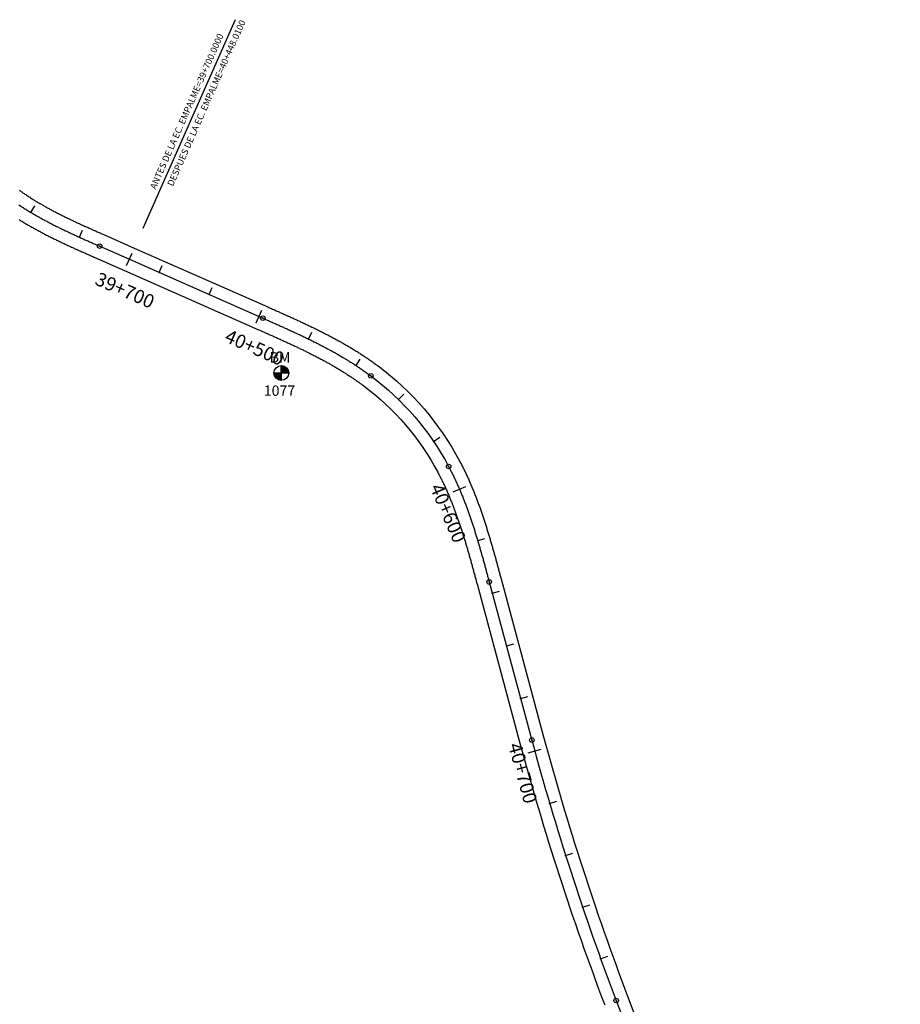
# Model space of a CAD drawing. Units: millimetres. Extents: x 752852 to 810631, y 8118200 to 8156837.
# Drawn here: x 780294 to 780617, y 8146453 to 8146815 of the extents above; entities that cross this region are included whole.
import ezdxf
from ezdxf.enums import TextEntityAlignment as Align

# ---------------------------------------------------------------- set-up
doc = ezdxf.new("R2010")
doc.units = ezdxf.units.MM
doc.header["$MEASUREMENT"] = 0
for name, color, linetype in [('1a-BM', 7, 'Continuous'), ('1a-Eje Final', 240, 'Continuous'), ('1a-Empalmes', 50, 'Continuous'), ('1a-Estacado', 7, 'Continuous'), ('1a-Progresiva-Estacado', 2, 'Continuous'), ('1a_Borde de via', 231, 'Continuous')]:
    doc.layers.add(name, color=color, linetype=linetype)
doc.styles.add('romans', font='romans.shx', dxfattribs={"height": 2})
doc.styles.add('SIMPLEX', font='simplex.shx')
doc.styles.get("Standard").update_dxf_attribs({"font": 'ARIAL.TTF'})

# ---------------------------------------------------------------- blocks, each defined once
blk = doc.blocks.new('EJE TOTAL_DEPURADO$0$cir')
at = {"color": 0, "linetype": 'ByBlock'}
blk.add_circle((0, 0), 0.00417, dxfattribs=at)
blk.add_point((0, 0), dxfattribs=at)
blk = doc.blocks.new('EJE TOTAL_DEPURADO$0$MINORTIC')
at = {"color": 0, "linetype": 'ByBlock'}
blk.add_lwpolyline([(0, 0), (0, 0.000692)], dxfattribs=at)
blk.add_point((0, 0), dxfattribs=at)
blk = doc.blocks.new('EJE TOTAL_DEPURADO$0$MAJORTIC')
at = {"color": 0, "linetype": 'ByBlock'}
blk.add_lwpolyline([(0, -0.00069), (0, 0.00069)], dxfattribs=at)
blk.add_point((0, 0), dxfattribs=at)

msp = doc.modelspace()

# ---------------------------------------------------------------- hatches: boundary and pattern name
at = {"layer": '1a-BM'}
h = msp.add_hatch(dxfattribs=at)
h.set_pattern_fill('ANSI31', color=242, scale=0.9, angle=-179.7226, style=0)
h.set_pattern_definition([(225.277379, (781272.29997, 8147589.06642), (0.079933692, -0.07916347), [])])
h.paths.add_polyline_path([(780389.84, 8146682.49), (780389.83, 8146685.19), (780387.13, 8146685.18, 0.414214)])
h.paths.add_polyline_path([(780389.82, 8146687.89), (780389.83, 8146685.19), (780392.53, 8146685.2, 0.414214)])

# ---------------------------------------------------------------- linework, layer by layer
at = {"layer": '1a-BM', "color": 242}
for p, q in [((780389.84, 8146682.49), (780389.82, 8146687.89)), ((780387.13, 8146685.18), (780392.53, 8146685.2))]:
    msp.add_line(p, q, dxfattribs=at)
msp.add_circle((780389.83, 8146685.19), 2.7, dxfattribs=at)
at = {"layer": '1a-Eje Final'}
msp.add_lwpolyline([(780293.55, 8146746.86, 0.001915), (780294.17, 8146746.45, 0.001872), (780294.79, 8146746.04, 0.001829), (780295.41, 8146745.64, 0.001786), (780296.04, 8146745.25, 0.001743), (780296.67, 8146744.86, 0.0017), (780297.3, 8146744.47, 0.001658), (780297.93, 8146744.09, 0.001615), (780298.57, 8146743.71, 0.001572), (780299.21, 8146743.34, 0.001529), (780299.85, 8146742.97, 0.001486), (780300.49, 8146742.6, 0.001443), (780301.14, 8146742.24, 0.0014), (780301.79, 8146741.88, 0.001357), (780302.44, 8146741.52, 0.001315), (780303.09, 8146741.17, 0.001272), (780303.74, 8146740.82, 0.001229), (780304.4, 8146740.48, 0.001186), (780305.05, 8146740.13, 0.001143), (780305.71, 8146739.79, 0.0011), (780306.37, 8146739.46, 0.001057), (780307.03, 8146739.12, 0.001015), (780307.7, 8146738.79, 0.000972), (780308.36, 8146738.46, 0.000929), (780309.03, 8146738.14, 0.000886), (780309.69, 8146737.82, 0.000843), (780310.36, 8146737.49, 0.0008), (780311.03, 8146737.18, 0.000757), (780311.7, 8146736.86, 0.000714), (780312.37, 8146736.54, 0.000672), (780313.04, 8146736.23, 0.000629), (780313.71, 8146735.92, 0.000586), (780314.39, 8146735.61, 0.000543), (780315.06, 8146735.3, 0.0005), (780315.73, 8146735, 0.000457), (780316.41, 8146734.69, 0.000414), (780317.08, 8146734.39, 0.000372), (780317.76, 8146734.08, 0.000329), (780318.44, 8146733.78, 0.000286), (780319.11, 8146733.48, 0.000243), (780319.79, 8146733.18, 0.0002), (780320.47, 8146732.88, 0.000157), (780321.14, 8146732.58, 0.000114), (780321.82, 8146732.28, 0.000071), (780322.5, 8146731.98, 0.000029), (780323.18, 8146731.68), (780334.06, 8146726.88), (780383.03, 8146705.27, -0.00001), (780383.72, 8146704.96, -0.000042), (780384.4, 8146704.66, -0.000073), (780385.09, 8146704.36, -0.000104), (780385.78, 8146704.06, -0.000135), (780386.46, 8146703.75, -0.000167), (780387.15, 8146703.45, -0.000198), (780387.83, 8146703.14, -0.000229), (780388.52, 8146702.84, -0.00026), (780389.2, 8146702.53, -0.000292), (780389.89, 8146702.22, -0.000323), (780390.57, 8146701.92, -0.000354), (780391.25, 8146701.61, -0.000385), (780391.94, 8146701.3, -0.000417), (780392.62, 8146700.99, -0.000448), (780393.3, 8146700.68, -0.000479), (780393.98, 8146700.36, -0.00051), (780394.66, 8146700.05, -0.000542), (780395.35, 8146699.73, -0.000573), (780396.02, 8146699.42, -0.000604), (780396.7, 8146699.1, -0.000635), (780397.38, 8146698.78, -0.000667), (780398.06, 8146698.45, -0.000698), (780398.73, 8146698.13, -0.000729), (780399.41, 8146697.8, -0.00076), (780400.08, 8146697.48, -0.000792), (780400.76, 8146697.14, -0.000823), (780401.43, 8146696.81, -0.000854), (780402.1, 8146696.48, -0.000885), (780402.77, 8146696.14, -0.000917), (780403.44, 8146695.8, -0.000948), (780404.11, 8146695.46, -0.000979), (780404.77, 8146695.11, -0.00101), (780405.44, 8146694.77, -0.001042), (780406.1, 8146694.42, -0.001073), (780406.76, 8146694.06, -0.001104), (780407.42, 8146693.71, -0.001135), (780408.08, 8146693.35, -0.001167), (780408.74, 8146692.99, -0.001198), (780409.39, 8146692.62, -0.001229), (780410.05, 8146692.25, -0.00126), (780410.7, 8146691.88, -0.001292), (780411.35, 8146691.51, -0.001323), (780412, 8146691.13, -0.001354), (780412.64, 8146690.75, -0.001385), (780413.29, 8146690.36, -0.001417), (780413.93, 8146689.97, -0.001448), (780414.57, 8146689.58, -0.001479), (780415.2, 8146689.18, -0.00151), (780415.84, 8146688.78, -0.001542), (780416.47, 8146688.38, -0.001573), (780417.1, 8146687.97, -0.001604), (780417.72, 8146687.56, -0.001635), (780418.35, 8146687.14, -0.001667), (780418.97, 8146686.72, -0.001698), (780419.59, 8146686.3, -0.001729), (780420.2, 8146685.87, -0.00176), (780420.82, 8146685.44, -0.001792), (780421.43, 8146685, -0.001823), (780422.03, 8146684.56, -0.001854), (780422.64, 8146684.11, -0.111006), (780451.2, 8146650.83, -0.001865), (780451.55, 8146650.16, -0.001833), (780451.89, 8146649.5, -0.001802), (780452.23, 8146648.83, -0.001771), (780452.56, 8146648.16, -0.00174), (780452.89, 8146647.48, -0.001708), (780453.22, 8146646.81, -0.001677), (780453.54, 8146646.13, -0.001646), (780453.86, 8146645.45, -0.001615), (780454.17, 8146644.77, -0.001583), (780454.48, 8146644.08, -0.001552), (780454.78, 8146643.4, -0.001521), (780455.08, 8146642.71, -0.00149), (780455.37, 8146642.02, -0.001458), (780455.66, 8146641.33, -0.001427), (780455.95, 8146640.63, -0.001396), (780456.23, 8146639.94, -0.001365), (780456.51, 8146639.24, -0.001333), (780456.79, 8146638.55, -0.001302), (780457.06, 8146637.85, -0.001271), (780457.33, 8146637.15, -0.00124), (780457.59, 8146636.44, -0.001208), (780457.85, 8146635.74, -0.001177), (780458.11, 8146635.04, -0.001146), (780458.36, 8146634.33, -0.001115), (780458.62, 8146633.63, -0.001083), (780458.86, 8146632.92, -0.001052), (780459.11, 8146632.21, -0.001021), (780459.35, 8146631.5, -0.00099), (780459.59, 8146630.79, -0.000958), (780459.83, 8146630.08, -0.000927), (780460.06, 8146629.36, -0.000896), (780460.29, 8146628.65, -0.000865), (780460.52, 8146627.94, -0.000833), (780460.75, 8146627.22, -0.000802), (780460.97, 8146626.51, -0.000771), (780461.2, 8146625.79, -0.00074), (780461.42, 8146625.07, -0.000708), (780461.63, 8146624.35, -0.000677), (780461.85, 8146623.64, -0.000646), (780462.06, 8146622.92, -0.000615), (780462.28, 8146622.2, -0.000583), (780462.49, 8146621.48, -0.000552), (780462.69, 8146620.76, -0.000521), (780462.9, 8146620.04, -0.00049), (780463.11, 8146619.32, -0.000458), (780463.31, 8146618.59, -0.000427), (780463.52, 8146617.87, -0.000396), (780463.72, 8146617.15, -0.000365), (780463.92, 8146616.43, -0.000333), (780464.12, 8146615.7, -0.000302), (780464.32, 8146614.98, -0.000271), (780464.52, 8146614.26, -0.00024), (780464.71, 8146613.53, -0.000208), (780464.91, 8146612.81, -0.000177), (780465.11, 8146612.09, -0.000146), (780465.3, 8146611.36, -0.000115), (780465.5, 8146610.64, -0.000083), (780465.69, 8146609.92, -0.000052), (780465.89, 8146609.19, -0.000021), (780466.08, 8146608.47), (780481.71, 8146550.44, 0.025127), (780512.66, 8146454.88), (780612.69, 8146191.92, 0.144358)], format="xyb", dxfattribs=at)
at = {"layer": '1a-Empalmes', "linetype": 'Continuous'}
msp.add_line((780372.86, 8146814.81), (780339.06, 8146738.22), dxfattribs=at)
at = {"layer": '1a_Borde de via'}
for points in [[(780293.73, 8146752.2, 0.002086), (780294.31, 8146751.8, 0.002043), (780294.88, 8146751.39, 0.002), (780295.46, 8146750.99, 0.001958), (780296.05, 8146750.6, 0.001915), (780296.64, 8146750.21, 0.001872), (780297.23, 8146749.82, 0.001829), (780297.83, 8146749.44, 0.001786), (780298.43, 8146749.06, 0.001743), (780299.03, 8146748.69, 0.0017), (780299.63, 8146748.32, 0.001658), (780300.24, 8146747.95, 0.001615), (780300.86, 8146747.59, 0.001572), (780301.47, 8146747.23, 0.001529), (780302.09, 8146746.87, 0.001486), (780302.71, 8146746.52, 0.001443), (780303.33, 8146746.17, 0.0014), (780303.96, 8146745.82, 0.001357), (780304.59, 8146745.48, 0.001315), (780305.22, 8146745.13, 0.001272), (780305.85, 8146744.8, 0.001229), (780306.49, 8146744.46, 0.001186), (780307.12, 8146744.13, 0.001143), (780307.76, 8146743.8, 0.0011), (780308.41, 8146743.47, 0.001057), (780309.05, 8146743.15, 0.001015), (780309.7, 8146742.82, 0.000972), (780310.35, 8146742.5, 0.000929), (780311, 8146742.18, 0.000886), (780311.65, 8146741.87, 0.000843), (780312.3, 8146741.55, 0.0008), (780312.96, 8146741.24, 0.000757), (780313.62, 8146740.93, 0.000714), (780314.28, 8146740.62, 0.000672), (780314.94, 8146740.31, 0.000629), (780315.6, 8146740.01, 0.000586), (780316.26, 8146739.7, 0.000543), (780316.93, 8146739.4, 0.0005), (780317.59, 8146739.09, 0.000457), (780318.26, 8146738.79, 0.000414), (780318.93, 8146738.49, 0.000372), (780319.6, 8146738.19, 0.000329), (780320.27, 8146737.89, 0.000286), (780320.94, 8146737.59, 0.000243), (780321.61, 8146737.29, 0.0002), (780322.29, 8146736.99, 0.000157), (780322.96, 8146736.69, 0.000114), (780323.64, 8146736.4, 0.000071), (780324.32, 8146736.1, 0.000029), (780324.99, 8146735.8), (780335.88, 8146731), (780384.85, 8146709.38, -0.00001), (780385.53, 8146709.08, -0.000042), (780386.22, 8146708.78, -0.000073), (780386.91, 8146708.47, -0.000104), (780387.6, 8146708.17, -0.000135), (780388.28, 8146707.87, -0.000167), (780388.97, 8146707.56, -0.000198), (780389.66, 8146707.25, -0.000229), (780390.35, 8146706.95, -0.00026), (780391.04, 8146706.64, -0.000292), (780391.73, 8146706.33, -0.000323), (780392.42, 8146706.02, -0.000354), (780393.11, 8146705.71, -0.000385), (780393.8, 8146705.4, -0.000417), (780394.49, 8146705.08, -0.000448), (780395.18, 8146704.77, -0.000479), (780395.87, 8146704.45, -0.00051), (780396.56, 8146704.13, -0.000542), (780397.24, 8146703.81, -0.000573), (780397.93, 8146703.49, -0.000604), (780398.62, 8146703.17, -0.000635), (780399.31, 8146702.84, -0.000667), (780400, 8146702.51, -0.000698), (780400.69, 8146702.18, -0.000729), (780401.37, 8146701.85, -0.00076), (780402.06, 8146701.52, -0.000792), (780402.75, 8146701.18, -0.000823), (780403.43, 8146700.84, -0.000854), (780404.12, 8146700.5, -0.000885), (780404.8, 8146700.16, -0.000917), (780405.48, 8146699.81, -0.000948), (780406.17, 8146699.46, -0.000979), (780406.85, 8146699.11, -0.00101), (780407.53, 8146698.75, -0.001042), (780408.21, 8146698.39, -0.001073), (780408.89, 8146698.03, -0.001104), (780409.57, 8146697.66, -0.001135), (780410.24, 8146697.29, -0.001167), (780410.92, 8146696.92, -0.001198), (780411.59, 8146696.55, -0.001229), (780412.27, 8146696.17, -0.00126), (780412.94, 8146695.79, -0.001292), (780413.61, 8146695.4, -0.001323), (780414.28, 8146695.01, -0.001354), (780414.94, 8146694.61, -0.001385), (780415.61, 8146694.22, -0.001417), (780416.27, 8146693.81, -0.001448), (780416.93, 8146693.41, -0.001479), (780417.59, 8146693, -0.00151), (780418.25, 8146692.58, -0.001542), (780418.9, 8146692.16, -0.001573), (780419.56, 8146691.74, -0.001604), (780420.21, 8146691.31, -0.001635), (780420.86, 8146690.88, -0.001667), (780421.5, 8146690.44, -0.001698), (780422.15, 8146690, -0.001729), (780422.79, 8146689.56, -0.00176), (780423.43, 8146689.11, -0.001792), (780424.06, 8146688.65, -0.001823), (780424.7, 8146688.19, -0.001854), (780425.32, 8146687.72, -0.111006), (780455.17, 8146652.94, -0.001865), (780455.54, 8146652.24, -0.001833), (780455.9, 8146651.55, -0.001802), (780456.25, 8146650.85, -0.001771), (780456.6, 8146650.15, -0.00174), (780456.94, 8146649.45, -0.001708), (780457.28, 8146648.74, -0.001677), (780457.61, 8146648.04, -0.001646), (780457.94, 8146647.33, -0.001615), (780458.27, 8146646.62, -0.001583), (780458.59, 8146645.91, -0.001552), (780458.9, 8146645.2, -0.001521), (780459.21, 8146644.49, -0.00149), (780459.52, 8146643.78, -0.001458), (780459.82, 8146643.06, -0.001427), (780460.11, 8146642.34, -0.001396), (780460.41, 8146641.63, -0.001365), (780460.69, 8146640.91, -0.001333), (780460.98, 8146640.19, -0.001302), (780461.26, 8146639.47, -0.001271), (780461.53, 8146638.74, -0.00124), (780461.81, 8146638.02, -0.001208), (780462.07, 8146637.3, -0.001177), (780462.34, 8146636.57, -0.001146), (780462.6, 8146635.85, -0.001115), (780462.86, 8146635.12, -0.001083), (780463.11, 8146634.4, -0.001052), (780463.37, 8146633.67, -0.001021), (780463.61, 8146632.94, -0.00099), (780463.86, 8146632.22, -0.000958), (780464.1, 8146631.49, -0.000927), (780464.34, 8146630.76, -0.000896), (780464.58, 8146630.03, -0.000865), (780464.81, 8146629.3, -0.000833), (780465.04, 8146628.57, -0.000802), (780465.27, 8146627.84, -0.000771), (780465.5, 8146627.12, -0.00074), (780465.72, 8146626.39, -0.000708), (780465.94, 8146625.66, -0.000677), (780466.16, 8146624.93, -0.000646), (780466.38, 8146624.2, -0.000615), (780466.59, 8146623.47, -0.000583), (780466.81, 8146622.74, -0.000552), (780467.02, 8146622.01, -0.000521), (780467.23, 8146621.28, -0.00049), (780467.44, 8146620.55, -0.000458), (780467.64, 8146619.82, -0.000427), (780467.85, 8146619.09, -0.000396), (780468.05, 8146618.36, -0.000365), (780468.25, 8146617.63, -0.000333), (780468.46, 8146616.9, -0.000302), (780468.66, 8146616.17, -0.000271), (780468.86, 8146615.45, -0.00024), (780469.05, 8146614.72, -0.000208), (780469.25, 8146613.99, -0.000177), (780469.45, 8146613.26, -0.000146), (780469.65, 8146612.54, -0.000115), (780469.84, 8146611.81, -0.000083), (780470.04, 8146611.09, -0.000052), (780470.23, 8146610.36, -0.000021), (780470.43, 8146609.64), (780486.05, 8146551.61, 0.025127), (780516.86, 8146456.48), (780616.89, 8146193.52, 0.144358)], [(780293.65, 8146741.44, 0.001743), (780294.3, 8146741.03, 0.0017), (780294.96, 8146740.63, 0.001658), (780295.62, 8146740.23, 0.001615), (780296.28, 8146739.83, 0.001572), (780296.95, 8146739.45, 0.001529), (780297.61, 8146739.06, 0.001486), (780298.28, 8146738.68, 0.001443), (780298.95, 8146738.31, 0.0014), (780299.62, 8146737.94, 0.001357), (780300.29, 8146737.57, 0.001315), (780300.96, 8146737.2, 0.001272), (780301.63, 8146736.85, 0.001229), (780302.31, 8146736.49, 0.001186), (780302.98, 8146736.14, 0.001143), (780303.66, 8146735.79, 0.0011), (780304.34, 8146735.44, 0.001057), (780305.02, 8146735.1, 0.001015), (780305.7, 8146734.76, 0.000972), (780306.37, 8146734.43, 0.000929), (780307.06, 8146734.09, 0.000886), (780307.74, 8146733.76, 0.000843), (780308.42, 8146733.44, 0.0008), (780309.1, 8146733.11, 0.000757), (780309.78, 8146732.79, 0.000714), (780310.46, 8146732.47, 0.000672), (780311.14, 8146732.15, 0.000629), (780311.83, 8146731.83, 0.000586), (780312.51, 8146731.52, 0.000543), (780313.19, 8146731.21, 0.0005), (780313.87, 8146730.9, 0.000457), (780314.56, 8146730.59, 0.000414), (780315.24, 8146730.28, 0.000372), (780315.92, 8146729.98, 0.000329), (780316.6, 8146729.67, 0.000286), (780317.28, 8146729.37, 0.000243), (780317.96, 8146729.07, 0.0002), (780318.64, 8146728.76, 0.000157), (780319.32, 8146728.46, 0.000114), (780320, 8146728.16, 0.000071), (780320.68, 8146727.86, 0.000029), (780321.36, 8146727.56), (780332.24, 8146722.76), (780381.21, 8146701.15, -0.00001), (780381.9, 8146700.85, -0.000042), (780382.59, 8146700.54, -0.000073), (780383.27, 8146700.24, -0.000104), (780383.95, 8146699.94, -0.000135), (780384.64, 8146699.64, -0.000167), (780385.32, 8146699.33, -0.000198), (780386, 8146699.03, -0.000229), (780386.68, 8146698.73, -0.00026), (780387.36, 8146698.42, -0.000292), (780388.04, 8146698.12, -0.000323), (780388.72, 8146697.81, -0.000354), (780389.4, 8146697.51, -0.000385), (780390.08, 8146697.2, -0.000417), (780390.75, 8146696.89, -0.000448), (780391.43, 8146696.59, -0.000479), (780392.1, 8146696.28, -0.00051), (780392.77, 8146695.97, -0.000542), (780393.45, 8146695.65, -0.000573), (780394.12, 8146695.34, -0.000604), (780394.78, 8146695.03, -0.000635), (780395.45, 8146694.71, -0.000667), (780396.12, 8146694.39, -0.000698), (780396.78, 8146694.07, -0.000729), (780397.45, 8146693.75, -0.00076), (780398.11, 8146693.43, -0.000792), (780398.77, 8146693.11, -0.000823), (780399.43, 8146692.78, -0.000854), (780400.08, 8146692.45, -0.000885), (780400.74, 8146692.12, -0.000917), (780401.39, 8146691.79, -0.000948), (780402.05, 8146691.46, -0.000979), (780402.7, 8146691.12, -0.00101), (780403.35, 8146690.78, -0.001042), (780403.99, 8146690.44, -0.001073), (780404.64, 8146690.1, -0.001104), (780405.28, 8146689.75, -0.001135), (780405.92, 8146689.4, -0.001167), (780406.56, 8146689.05, -0.001198), (780407.19, 8146688.7, -0.001229), (780407.83, 8146688.34, -0.00126), (780408.46, 8146687.98, -0.001292), (780409.09, 8146687.61, -0.001323), (780409.72, 8146687.25, -0.001354), (780410.34, 8146686.88, -0.001385), (780410.96, 8146686.51, -0.001417), (780411.58, 8146686.13, -0.001448), (780412.2, 8146685.75, -0.001479), (780412.81, 8146685.37, -0.00151), (780413.42, 8146684.99, -0.001542), (780414.03, 8146684.6, -0.001573), (780414.64, 8146684.2, -0.001604), (780415.24, 8146683.81, -0.001635), (780415.84, 8146683.41, -0.001667), (780416.44, 8146683.01, -0.001698), (780417.03, 8146682.6, -0.001729), (780417.62, 8146682.19, -0.00176), (780418.21, 8146681.77, -0.001792), (780418.79, 8146681.35, -0.001823), (780419.37, 8146680.93, -0.001854), (780419.95, 8146680.51, -0.111006), (780447.22, 8146648.72, -0.001865), (780447.56, 8146648.08, -0.001833), (780447.88, 8146647.44, -0.001802), (780448.21, 8146646.8, -0.001771), (780448.53, 8146646.16, -0.00174), (780448.85, 8146645.52, -0.001708), (780449.16, 8146644.87, -0.001677), (780449.47, 8146644.22, -0.001646), (780449.77, 8146643.56, -0.001615), (780450.07, 8146642.91, -0.001583), (780450.37, 8146642.25, -0.001552), (780450.66, 8146641.59, -0.001521), (780450.95, 8146640.93, -0.00149), (780451.23, 8146640.26, -0.001458), (780451.51, 8146639.59, -0.001427), (780451.79, 8146638.93, -0.001396), (780452.06, 8146638.25, -0.001365), (780452.33, 8146637.58, -0.001333), (780452.6, 8146636.91, -0.001302), (780452.86, 8146636.23, -0.001271), (780453.12, 8146635.55, -0.00124), (780453.38, 8146634.87, -0.001208), (780453.63, 8146634.19, -0.001177), (780453.88, 8146633.5, -0.001146), (780454.13, 8146632.81, -0.001115), (780454.37, 8146632.13, -0.001083), (780454.62, 8146631.44, -0.001052), (780454.85, 8146630.75, -0.001021), (780455.09, 8146630.05, -0.00099), (780455.32, 8146629.36, -0.000958), (780455.56, 8146628.66, -0.000927), (780455.78, 8146627.97, -0.000896), (780456.01, 8146627.27, -0.000865), (780456.24, 8146626.57, -0.000833), (780456.46, 8146625.87, -0.000802), (780456.68, 8146625.17, -0.000771), (780456.9, 8146624.46, -0.00074), (780457.11, 8146623.76, -0.000708), (780457.33, 8146623.05, -0.000677), (780457.54, 8146622.35, -0.000646), (780457.75, 8146621.64, -0.000615), (780457.96, 8146620.93, -0.000583), (780458.17, 8146620.22, -0.000552), (780458.37, 8146619.51, -0.000521), (780458.58, 8146618.8, -0.00049), (780458.78, 8146618.09, -0.000458), (780458.98, 8146617.37, -0.000427), (780459.18, 8146616.66, -0.000396), (780459.38, 8146615.94, -0.000365), (780459.58, 8146615.23, -0.000333), (780459.78, 8146614.51, -0.000302), (780459.98, 8146613.79, -0.000271), (780460.18, 8146613.07, -0.00024), (780460.37, 8146612.35, -0.000208), (780460.57, 8146611.63, -0.000177), (780460.76, 8146610.91, -0.000146), (780460.96, 8146610.19, -0.000115), (780461.15, 8146609.47, -0.000083), (780461.35, 8146608.74, -0.000052), (780461.54, 8146608.02, -0.000021), (780461.74, 8146607.3), (780477.36, 8146549.27, 0.025127), (780508.45, 8146453.28)]]:
    msp.add_lwpolyline(points, format="xyb", dxfattribs=at)

# ---------------------------------------------------------------- block references
at = {"layer": '1a-Estacado', "color": 0, "linetype": 'Continuous'}
for name, p, xscale, yscale, zscale, rotation in [('EJE TOTAL_DEPURADO$0$MINORTIC', (780297.95, 8146744.08), 4000, 4000, 4000, 329.1084889355658), ('EJE TOTAL_DEPURADO$0$MINORTIC', (780315.76, 8146734.99), 4000, 4000, 4000, 335.5980800245235), ('EJE TOTAL_DEPURADO$0$cir', (780323.18, 8146731.68), 200, 200, 200, 336.1886976340338), ('EJE TOTAL_DEPURADO$0$MAJORTIC', (780334.04, 8146726.89), 3600, 3600, 3600, 336.1886976401361), ('EJE TOTAL_DEPURADO$0$MINORTIC', (780345.03, 8146722.04), 4000, 4000, 4000, 336.1886992289657), ('EJE TOTAL_DEPURADO$0$MINORTIC', (780363.33, 8146713.96), 4000, 4000, 4000, 336.1886992289657), ('EJE TOTAL_DEPURADO$0$MAJORTIC', (780381.62, 8146705.89), 3600, 3600, 3600, 336.1886992289657), ('EJE TOTAL_DEPURADO$0$cir', (780383.03, 8146705.27), 200, 200, 200, 336.188699235068), ('EJE TOTAL_DEPURADO$0$MINORTIC', (780399.82, 8146697.6), 4000.000000000001, 4000.000000000001, 4000, 334.0191086558796), ('EJE TOTAL_DEPURADO$0$MINORTIC', (780417.27, 8146687.86), 4000, 4000, 4000, 326.7716430567045), ('EJE TOTAL_DEPURADO$0$cir', (780422.64, 8146684.11), 200, 200, 200, 323.2971488208834), ('EJE TOTAL_DEPURADO$0$MINORTIC', (780432.85, 8146675.37), 4000, 4000, 4000, 315.5847181949304), ('EJE TOTAL_DEPURADO$0$MINORTIC', (780445.65, 8146660.04), 4000, 4000, 4000, 304.1255623123528), ('EJE TOTAL_DEPURADO$0$cir', (780451.2, 8146650.83), 200, 200, 200, 297.9602123902355), ('EJE TOTAL_DEPURADO$0$MAJORTIC', (780455.17, 8146642.49), 3600, 3600, 3600, 293.2098711062097), ('EJE TOTAL_DEPURADO$0$MINORTIC', (780461.85, 8146623.65), 3999.999999999999, 3999.999999999999, 4000, 286.6499969972106), ('EJE TOTAL_DEPURADO$0$cir', (780466.08, 8146608.47), 199.9999999999999, 199.9999999999999, 200, 285.068661978761), ('EJE TOTAL_DEPURADO$0$MINORTIC', (780467.19, 8146604.37), 4000, 4000, 4000, 285.068661978761), ('EJE TOTAL_DEPURADO$0$MINORTIC', (780472.39, 8146585.06), 4000, 4000, 4000, 285.068661978761), ('EJE TOTAL_DEPURADO$0$MINORTIC', (780477.58, 8146565.75), 4000, 4000, 4000, 285.0686619804951), ('EJE TOTAL_DEPURADO$0$cir', (780481.71, 8146550.44), 199.9999999999999, 199.9999999999999, 200, 285.068661978761), ('EJE TOTAL_DEPURADO$0$MAJORTIC', (780482.79, 8146546.44), 3599.999999999997, 3599.999999999997, 3600, 285.3062876150391), ('EJE TOTAL_DEPURADO$0$MINORTIC', (780488.26, 8146527.2), 4000.000000000002, 4000.000000000002, 4000, 286.4522031625579), ('EJE TOTAL_DEPURADO$0$MINORTIC', (780494.12, 8146508.08), 4000, 4000, 4000, 287.5981187578611), ('EJE TOTAL_DEPURADO$0$MINORTIC', (780500.36, 8146489.08), 4000.000000000001, 4000, 4000, 288.7440343621439), ('EJE TOTAL_DEPURADO$0$MINORTIC', (780506.97, 8146470.2), 4000, 4000, 4000, 289.8899499272331), ('EJE TOTAL_DEPURADO$0$cir', (780512.66, 8146454.88), 200.0000000000002, 200.0000000000002, 200, 290.8261662569903)]:
    msp.add_blockref(name, p, dxfattribs=dict(at, xscale=xscale, yscale=yscale, zscale=zscale, rotation=rotation))

# ---------------------------------------------------------------- texts
at = {"layer": '1a-BM', "style": 'romans'}
msp.add_text('BM', height=3.8, dxfattribs=at).set_placement((780385.55, 8146689, 417.85))
at = {"layer": '1a-BM', "color": 242, "style": 'romans'}
msp.add_text('1077', height=3.8, dxfattribs=at).set_placement((780383.39, 8146676.77))
at = {"layer": '1a-Empalmes', "linetype": 'Continuous'}
msp.add_text('DESPUES DE LA EC. EMPALME=40+448.0100', height=2.4, rotation=66.1887, dxfattribs=at).set_placement((780377.48, 8146813.71), align=Align.BOTTOM_RIGHT)
msp.add_text('ANTES DE LA EC. EMPALME=39+700.0000', height=2.4, rotation=66.1887, dxfattribs=at).set_placement((780355.12, 8146781.18), align=Align.MIDDLE_CENTER)
at = {"layer": '1a-Progresiva-Estacado', "color": 7, "linetype": 'Continuous', "style": 'SIMPLEX'}
for s, rotation, p in [('39+700', 336.1887, (780332.45, 8146715.51)), ('40+500', 336.1887, (780380.03, 8146694.51)), ('40+600', 293.2099, (780451, 8146633.72)), ('40+700', 285.3063, (780478.39, 8146538.32))]:
    msp.add_text(s, height=5, rotation=rotation, dxfattribs=at).set_placement(p, align=Align.MIDDLE_CENTER)

doc.saveas('drawing.dxf')
